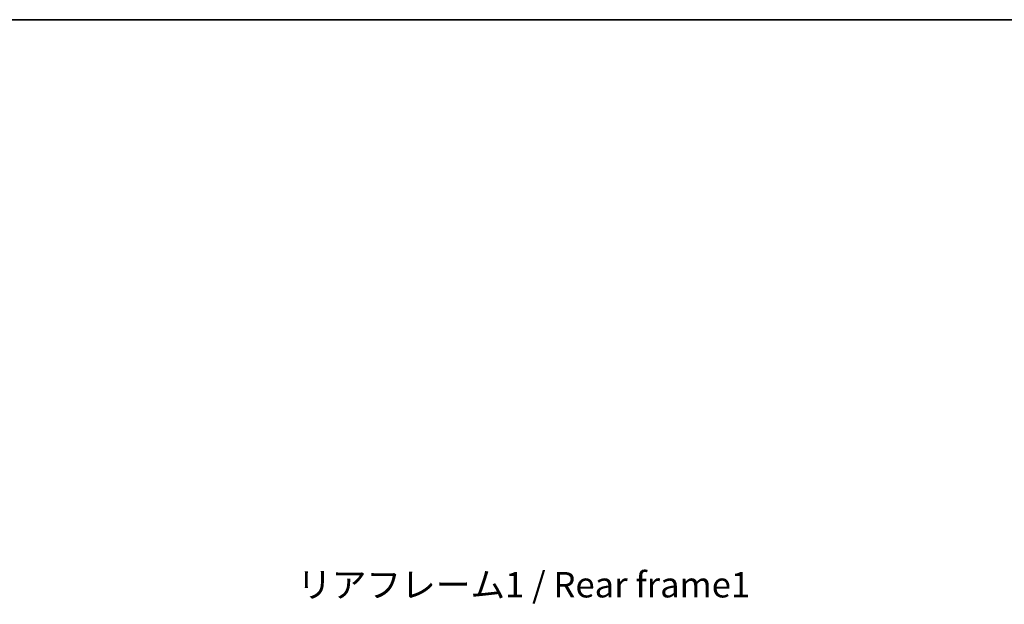
# Model space of a CAD drawing. Units: millimetres. Extents: x 1 to 11214, y 0 to 1546.
# Drawn here: x 2268 to 2801, y 1229 to 1546 of the extents above; entities that cross this region are included whole.
import ezdxf

# ---------------------------------------------------------------- set-up
doc = ezdxf.new("R2010")
doc.units = ezdxf.units.MM
for name, color, linetype, lineweight in [('Border (ISO)', 7, 'Continuous', 35), ('Dimension (ISO)', 7, 'Continuous', 18), ('Dimension (ISO) @ 1', 7, 'Continuous', 18), ('Symbol (ISO)', 7, 'Continuous', 18)]:
    doc.layers.add(name, color=color, linetype=linetype, lineweight=lineweight)
doc.styles.add('Note Text (TK)', font='MS PGothic.ttf')
doc.dimstyles.new('Default - Method 1b (TK)', dxfattribs={"dimscale": 3, "dimtxt": 2.5, "dimasz": 2.5, "dimexe": 1, "dimexo": 1.5, "dimgap": 1, "dimtad": 1, "dimtoh": 1, "dimrnd": 1e-08, "dimdsep": 46, "dimtxsty": 'Note Text (TK)', "dimcen": 0.09, "dimdle": 5, "dimclrd": 100, "dimclre": 100, "dimclrt": 7, "dimadec": 1, "dimazin": 1, "dimtfac": 1, "dimtmove": 0, "dimatfit": 3, "dimfxl": 1, "dimtolj": 1, "dimlwd": -1, "dimlwe": -1, "dimarcsym": 0})

# ---------------------------------------------------------------- blocks, each defined once
blk = doc.blocks.new('図面枠 tk図枠')
at = {"layer": 'Border (ISO)'}
blk.add_line((14.5, 289), (405.5, 289), dxfattribs=at)
blk = doc.blocks.new('*D96')
at = {"layer": 'Defpoints', "color": 0}
for p in [(2747.43, 1141.25), (2747.43, 997.25), (2851.93, 997.25)]:
    blk.add_point(p, dxfattribs=at)
at = {"layer": 'Dimension (ISO)', "color": 100}
for p, q in [((2851.93, 1141.25), (2851.93, 1380.8)), ((2755.68, 1141.25), (2857.43, 1141.25)), ((2851.93, 1011), (2851.93, 1127.5)), ((2755.68, 997.25), (2857.43, 997.25))]:
    blk.add_line(p, q, dxfattribs=at)
for points in [[(2849.64, 1127.5), (2854.22, 1127.5), (2851.93, 1141.25)], [(2849.64, 1011), (2854.22, 1011), (2851.93, 997.25)]]:
    blk.add_solid(points, dxfattribs=at)
at = {"layer": 'Dimension (ISO)', "color": 7, "insert": (2837.37, 1166.16), "char_height": 13.75, "attachment_point": 4, "rotation": 90, "style": 'Note Text (TK)'}
blk.add_mtext('\\A1;\\fＭＳ Ｐゴシック|b0|i0;\\H13.7500;有効寸法 / Max dim. 144', dxfattribs=at)

msp = doc.modelspace()

# ---------------------------------------------------------------- block references
at = {"xscale": 5.5, "yscale": 5.5, "zscale": 5.5}
msp.add_blockref('図面枠 tk図枠', (1103.8113, -43.7173), dxfattribs=at)

# ---------------------------------------------------------------- texts
at = {"layer": 'Symbol (ISO)', "color": 7, "insert": (2418.4807, 1246.7522), "char_height": 13.75, "width": 246.293864, "attachment_point": 1, "line_spacing_factor": 1.5, "style": 'Note Text (TK)'}
msp.add_mtext('{\\fＭＳ Ｐゴシック|b0|i0;リアフレーム1 / Rear frame1}', dxfattribs=at)

# ---------------------------------------------------------------- dimensions: what is measured, and where the dimension line sits
at = {"layer": 'Dimension (ISO) @ 1', "color": 100}
dim = msp.add_linear_dim(base=(2851.9307, 997.2543), p1=(2747.4307, 1141.2543), p2=(2747.4307, 997.2543), angle=270, text='\\fＭＳ Ｐゴシック|b0|i0;\\H13.7500;有効寸法 / Max dim. <>', dimstyle='Default - Method 1b (TK)', override={"dimscale": 1, "dimtxt": 13.75, "dimasz": 13.75, "dimexe": 5.5, "dimexo": 8.25, "dimgap": 5.5, "dimtoh": 0, "dimdec": 2, "dimcen": 0.495, "dimtol": 0, "dimlim": 0, "dimtp": 0, "dimtm": 0, "dimtdec": 2, "dimtix": 0, "dimtofl": 0, "dimtmove": 0, "dimatfit": 2}, dxfattribs=at)
dim.commit()
dim.dimension.update_dxf_attribs({"geometry": '*D96', "text_midpoint": (2851.9307, 1270.7328), "dimtype": 128})

doc.saveas('drawing.dxf')
